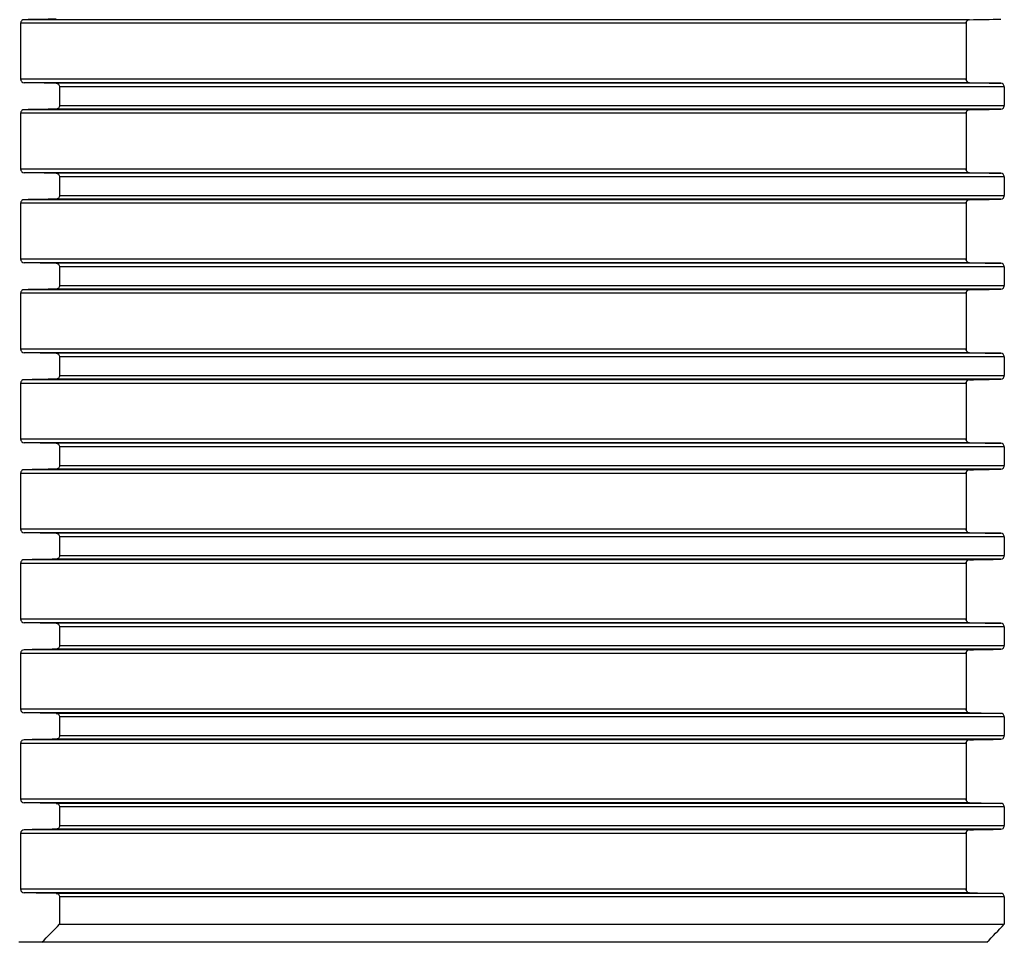
# Model space of a CAD drawing. Units: millimetres. Extents: x -220 to 903, y -251 to 402.
# Drawn here: x 706 to 760, y 301 to 352 of the extents above; entities that cross this region are included whole.
import ezdxf

# ---------------------------------------------------------------- set-up
doc = ezdxf.new("R2010")
doc.units = ezdxf.units.MM
doc.header["$LTSCALE"] = 46.255
doc.layers.get('0').update_dxf_attribs({"linetype": 'CONTINUOUS'})
doc.layers.add('AT110_016_00_links_2_BL15', color=7, linetype='CONTINUOUS')

# ---------------------------------------------------------------- blocks, each defined once
blk = doc.blocks.new('AT110_016_00_LINKS_2_BL15', base_point=(705.677, 351.59))
at = {"layer": 'AT110_016_00_links_2_BL15', "color": 7, "linetype": 'Continuous'}
for p, q in [((705.779, 351.89), (705.779, 348.79)), ((758.302, 351.89), (758.302, 348.79)), ((707.944, 348.359), (707.944, 347.321)), ((760.43, 348.359), (760.43, 347.321)), ((705.779, 346.89), (705.779, 343.79)), ((758.302, 346.89), (758.302, 343.79)), ((707.944, 343.359), (707.944, 342.321)), ((760.43, 343.359), (760.43, 342.321)), ((705.779, 341.89), (705.779, 338.79)), ((758.302, 341.89), (758.302, 338.79)), ((707.944, 338.359), (707.944, 337.321)), ((760.43, 338.359), (760.43, 337.321)), ((705.779, 336.89), (705.779, 333.79)), ((758.302, 336.89), (758.302, 333.79)), ((707.944, 333.359), (707.944, 332.321)), ((760.43, 333.359), (760.43, 332.321)), ((705.779, 331.89), (705.779, 328.79)), ((758.302, 331.89), (758.302, 328.79)), ((707.944, 328.359), (707.944, 327.321)), ((760.43, 328.359), (760.43, 327.321)), ((705.779, 326.89), (705.779, 323.79)), ((758.302, 326.89), (758.302, 323.79)), ((707.944, 323.359), (707.944, 322.321)), ((760.43, 323.359), (760.43, 322.321)), ((705.779, 321.89), (705.779, 318.79)), ((758.302, 321.89), (758.302, 318.79)), ((707.944, 318.359), (707.944, 317.321)), ((760.43, 318.359), (760.43, 317.321)), ((705.779, 316.89), (705.779, 313.79)), ((758.302, 316.89), (758.302, 313.79)), ((707.944, 313.359), (707.944, 312.321)), ((760.43, 313.359), (760.43, 312.321)), ((705.779, 311.89), (705.779, 308.79)), ((758.302, 311.89), (758.302, 308.79)), ((707.944, 308.359), (707.944, 307.321)), ((760.43, 308.359), (760.43, 307.321)), ((705.779, 306.89), (705.779, 303.79)), ((758.302, 306.89), (758.302, 303.79)), ((707.944, 303.359), (707.944, 301.84)), ((760.43, 303.359), (760.43, 301.84)), ((707.944, 301.84), (760.43, 301.84)), ((706.959, 300.84), (705.677, 300.84)), ((759.462, 300.84), (706.959, 300.84))]:
    blk.add_line(p, q, dxfattribs=at)
at = {"layer": 'AT110_016_00_links_2_BL15', "color": 9, "linetype": 'Continuous'}
for p, q in [((758.302, 351.89), (705.779, 351.89)), ((758.498, 352.09), (705.978, 352.09)), ((758.302, 348.79), (705.779, 348.79)), ((758.498, 348.59), (705.978, 348.59)), ((760.241, 348.559), (707.752, 348.559)), ((760.43, 348.359), (707.944, 348.359)), ((758.302, 346.89), (705.779, 346.89)), ((758.498, 347.09), (705.978, 347.09)), ((760.241, 347.121), (707.752, 347.121)), ((707.944, 347.321), (760.43, 347.321)), ((758.302, 343.79), (705.779, 343.79)), ((758.498, 343.59), (705.978, 343.59)), ((760.241, 343.559), (707.752, 343.559)), ((760.43, 343.359), (707.944, 343.359)), ((758.302, 341.89), (705.779, 341.89)), ((758.498, 342.09), (705.978, 342.09)), ((760.241, 342.121), (707.752, 342.121)), ((707.944, 342.321), (760.43, 342.321)), ((758.302, 338.79), (705.779, 338.79)), ((758.498, 338.59), (705.978, 338.59)), ((760.241, 338.559), (707.752, 338.559)), ((760.43, 338.359), (707.944, 338.359)), ((758.498, 337.09), (705.978, 337.09)), ((760.241, 337.121), (707.752, 337.121)), ((707.944, 337.321), (760.43, 337.321)), ((758.302, 336.89), (705.779, 336.89)), ((758.302, 333.79), (705.779, 333.79)), ((758.498, 333.59), (705.978, 333.59)), ((760.241, 333.559), (707.752, 333.559)), ((760.43, 333.359), (707.944, 333.359)), ((758.498, 332.09), (705.978, 332.09)), ((760.241, 332.121), (707.752, 332.121)), ((707.944, 332.321), (760.43, 332.321)), ((758.302, 331.89), (705.779, 331.89)), ((758.302, 328.79), (705.779, 328.79)), ((758.498, 328.59), (705.978, 328.59)), ((760.241, 328.559), (707.752, 328.559)), ((760.43, 328.359), (707.944, 328.359)), ((760.241, 327.121), (707.752, 327.121)), ((707.944, 327.321), (760.43, 327.321)), ((758.302, 326.89), (705.779, 326.89)), ((758.498, 327.09), (705.978, 327.09)), ((758.302, 323.79), (705.779, 323.79)), ((758.498, 323.59), (705.978, 323.59)), ((760.241, 323.559), (707.752, 323.559)), ((760.43, 323.359), (707.944, 323.359)), ((707.944, 322.321), (760.43, 322.321)), ((758.302, 321.89), (705.779, 321.89)), ((758.498, 322.09), (705.978, 322.09)), ((760.241, 322.121), (707.752, 322.121)), ((758.302, 318.79), (705.779, 318.79)), ((758.498, 318.59), (705.978, 318.59)), ((760.241, 318.559), (707.752, 318.559)), ((760.43, 318.359), (707.944, 318.359)), ((707.944, 317.321), (760.43, 317.321)), ((758.302, 316.89), (705.779, 316.89)), ((758.498, 317.09), (705.978, 317.09)), ((760.241, 317.121), (707.752, 317.121)), ((758.302, 313.79), (705.779, 313.79)), ((758.498, 313.59), (705.978, 313.59)), ((760.241, 313.559), (707.752, 313.559)), ((760.43, 313.359), (707.944, 313.359)), ((758.302, 311.89), (705.779, 311.89)), ((758.498, 312.09), (705.978, 312.09)), ((760.241, 312.121), (707.752, 312.121)), ((707.944, 312.321), (760.43, 312.321)), ((758.302, 308.79), (705.779, 308.79)), ((758.498, 308.59), (705.978, 308.59)), ((760.241, 308.559), (707.752, 308.559)), ((760.43, 308.359), (707.944, 308.359)), ((758.302, 306.89), (705.779, 306.89)), ((758.498, 307.09), (705.978, 307.09)), ((760.241, 307.121), (707.752, 307.121)), ((707.944, 307.321), (760.43, 307.321)), ((758.302, 303.79), (705.779, 303.79)), ((758.498, 303.59), (705.978, 303.59)), ((760.241, 303.559), (707.752, 303.559)), ((760.43, 303.359), (707.944, 303.359))]:
    blk.add_line(p, q, dxfattribs=at)
at = {"layer": 'AT110_016_00_links_2_BL15', "color": 7, "linetype": 'Continuous'}
for centre, radius, start, end in [((758.5, 351.891), 0.198, 152.8947, 161.967), ((758.503, 351.89), 0.201, 144.0438, 152.8833), ((758.503, 351.89), 0.201, 144.0231, 152.882), ((758.502, 351.89), 0.2, 130.5032, 144.0345), ((758.502, 351.891), 0.2, 91.0771, 109.1364), ((758.502, 351.891), 0.2, 91.0768, 109.1367), ((758.499, 348.789), 0.197, 198.0218, 205.7524), ((758.503, 348.791), 0.201, 205.7741, 215.8645), ((758.503, 348.791), 0.201, 205.771, 215.8812), ((758.502, 348.79), 0.2, 215.8636, 228.0037), ((758.503, 348.791), 0.201, 228.0381, 233.1721), ((758.502, 348.79), 0.2, 233.2127, 250.6996), ((758.502, 348.79), 0.2, 250.801, 268.9222), ((758.502, 348.79), 0.2, 250.801, 268.9223), ((758.5, 346.891), 0.198, 152.8947, 161.967), ((758.503, 346.89), 0.201, 144.0438, 152.8833), ((758.503, 346.89), 0.201, 144.0231, 152.882), ((758.502, 346.89), 0.2, 130.5032, 144.0345), ((758.502, 346.891), 0.2, 91.0771, 109.1364), ((758.502, 346.891), 0.2, 91.0768, 109.1367), ((758.499, 343.789), 0.197, 198.0218, 205.7524), ((758.503, 343.791), 0.201, 205.7741, 215.8645), ((758.503, 343.791), 0.201, 205.771, 215.8812), ((758.502, 343.79), 0.2, 215.8636, 228.0037), ((758.503, 343.791), 0.201, 228.0381, 233.1721), ((758.502, 343.79), 0.2, 233.2127, 250.6996), ((758.502, 343.79), 0.2, 250.801, 268.9222), ((758.502, 343.79), 0.2, 250.801, 268.9223), ((758.5, 341.891), 0.198, 152.8947, 161.967), ((758.503, 341.89), 0.201, 144.0438, 152.8833), ((758.503, 341.89), 0.201, 144.0231, 152.882), ((758.502, 341.89), 0.2, 130.5032, 144.0345), ((758.502, 341.891), 0.2, 91.0771, 109.1364), ((758.502, 341.891), 0.2, 91.0768, 109.1367), ((758.499, 338.789), 0.197, 198.0218, 205.7524), ((758.503, 338.791), 0.201, 205.7741, 215.8645), ((758.503, 338.791), 0.201, 205.771, 215.8812), ((758.502, 338.79), 0.2, 215.8636, 228.0037), ((758.503, 338.791), 0.201, 228.0381, 233.1721), ((758.502, 338.79), 0.2, 233.2127, 250.6996), ((758.502, 338.79), 0.2, 250.801, 268.9222), ((758.502, 338.79), 0.2, 250.801, 268.9223), ((758.5, 336.891), 0.198, 152.8947, 161.967), ((758.503, 336.89), 0.201, 144.0231, 152.882), ((758.503, 336.89), 0.201, 144.0438, 152.8833), ((758.502, 336.89), 0.2, 130.5032, 144.0345), ((758.502, 336.891), 0.2, 91.0768, 109.1367), ((758.502, 336.891), 0.2, 91.0771, 109.1364), ((758.499, 333.789), 0.197, 198.0218, 205.7524), ((758.503, 333.791), 0.201, 205.771, 215.8812), ((758.503, 333.791), 0.201, 205.7741, 215.8645), ((758.502, 333.79), 0.2, 215.8636, 228.0037), ((758.503, 333.791), 0.201, 228.0381, 233.1721), ((758.502, 333.79), 0.2, 233.2127, 250.6996), ((758.502, 333.79), 0.2, 250.801, 268.9223), ((758.502, 333.79), 0.2, 250.801, 268.9222), ((758.502, 331.89), 0.2, 130.5032, 144.0345), ((758.502, 331.891), 0.2, 91.0768, 109.1367), ((758.502, 331.891), 0.2, 91.0771, 109.1364), ((758.5, 331.891), 0.198, 152.8947, 161.967), ((758.503, 331.89), 0.201, 144.0231, 152.882), ((758.503, 331.89), 0.201, 144.0438, 152.8833), ((758.499, 328.789), 0.197, 198.0218, 205.7524), ((758.503, 328.791), 0.201, 205.771, 215.8812), ((758.503, 328.791), 0.201, 205.7741, 215.8645), ((758.502, 328.79), 0.2, 215.8636, 228.0037), ((758.503, 328.791), 0.201, 228.0381, 233.1721), ((758.502, 328.79), 0.2, 233.2127, 250.6996), ((758.502, 328.79), 0.2, 250.801, 268.9223), ((758.502, 328.79), 0.2, 250.801, 268.9222), ((758.5, 326.891), 0.198, 152.8947, 161.967), ((758.503, 326.89), 0.201, 144.0231, 152.882), ((758.503, 326.89), 0.201, 144.0438, 152.8833), ((758.502, 326.89), 0.2, 130.5032, 144.0345), ((758.502, 326.891), 0.2, 91.0768, 109.1367), ((758.502, 326.891), 0.2, 91.0771, 109.1364), ((758.499, 323.789), 0.197, 198.0218, 205.7524), ((758.503, 323.791), 0.201, 205.771, 215.8812), ((758.503, 323.791), 0.201, 205.7741, 215.8645), ((758.502, 323.79), 0.2, 215.8636, 228.0037), ((758.503, 323.791), 0.201, 228.0381, 233.1721), ((758.502, 323.79), 0.2, 233.2127, 250.6996), ((758.502, 323.79), 0.2, 250.801, 268.9223), ((758.502, 323.79), 0.2, 250.801, 268.9222), ((758.5, 321.891), 0.198, 152.8947, 161.967), ((758.503, 321.89), 0.201, 144.0231, 152.882), ((758.503, 321.89), 0.201, 144.0438, 152.8833), ((758.502, 321.89), 0.2, 130.5032, 144.0345), ((758.502, 321.891), 0.2, 91.0768, 109.1367), ((758.502, 321.891), 0.2, 91.0771, 109.1364), ((758.499, 318.789), 0.197, 198.0218, 205.7524), ((758.503, 318.791), 0.201, 205.771, 215.8812), ((758.503, 318.791), 0.201, 205.7741, 215.8645), ((758.502, 318.79), 0.2, 215.8636, 228.0037), ((758.503, 318.791), 0.201, 228.0381, 233.1721), ((758.502, 318.79), 0.2, 233.2127, 250.6996), ((758.502, 318.79), 0.2, 250.801, 268.9223), ((758.502, 318.79), 0.2, 250.801, 268.9222), ((758.5, 316.891), 0.198, 152.8947, 161.967), ((758.503, 316.89), 0.201, 144.0231, 152.882), ((758.503, 316.89), 0.201, 144.0438, 152.8833), ((758.502, 316.89), 0.2, 130.5032, 144.0345), ((758.502, 316.891), 0.2, 91.0768, 109.1367), ((758.502, 316.891), 0.2, 91.0771, 109.1364), ((758.499, 313.789), 0.197, 198.0218, 205.7524), ((758.503, 313.791), 0.201, 205.771, 215.8812), ((758.503, 313.791), 0.201, 205.7741, 215.8645), ((758.502, 313.79), 0.2, 215.8636, 228.0037), ((758.503, 313.791), 0.201, 228.0381, 233.1721), ((758.502, 313.79), 0.2, 233.2127, 250.6996), ((758.502, 313.79), 0.2, 250.801, 268.9223), ((758.502, 313.79), 0.2, 250.801, 268.9222), ((758.5, 311.891), 0.198, 152.8947, 161.967), ((758.503, 311.89), 0.201, 144.0231, 152.882), ((758.503, 311.89), 0.201, 144.0438, 152.8833), ((758.502, 311.89), 0.2, 130.5032, 144.0345), ((758.502, 311.891), 0.2, 91.0768, 109.1367), ((758.502, 311.891), 0.2, 91.0771, 109.1364), ((758.499, 308.789), 0.197, 198.0218, 205.7524), ((758.503, 308.791), 0.201, 205.771, 215.8812), ((758.503, 308.791), 0.201, 205.7741, 215.8645), ((758.502, 308.79), 0.2, 215.8636, 228.0037), ((758.503, 308.791), 0.201, 228.0381, 233.1721), ((758.502, 308.79), 0.2, 233.2127, 250.6996), ((758.502, 308.79), 0.2, 250.801, 268.9223), ((758.502, 308.79), 0.2, 250.801, 268.9222), ((758.5, 306.891), 0.198, 152.8947, 161.967), ((758.503, 306.89), 0.201, 144.0231, 152.882), ((758.503, 306.89), 0.201, 144.0438, 152.8833), ((758.502, 306.89), 0.2, 130.5032, 144.0345), ((758.502, 306.891), 0.2, 91.0768, 109.1367), ((758.502, 306.891), 0.2, 91.0771, 109.1364), ((758.499, 303.789), 0.197, 198.0218, 205.7524), ((758.503, 303.791), 0.201, 205.771, 215.8812), ((758.503, 303.791), 0.201, 205.7741, 215.8645), ((758.502, 303.79), 0.2, 215.8636, 228.0037), ((758.503, 303.791), 0.201, 228.0381, 233.1721), ((758.502, 303.79), 0.2, 233.2127, 250.6996), ((758.502, 303.79), 0.2, 250.801, 268.9223), ((758.502, 303.79), 0.2, 250.801, 268.9222), ((587.951, 419.097), 167.772, 315.18159, 315.66104), ((640.396, 417.106), 166.416, 315.68157, 316.16083)]:
    blk.add_arc(centre, radius, start, end, dxfattribs=at)
for points, knots in [([(705.978, 352.09), (705.932, 352.089), (705.828, 352.052), (705.779, 351.946), (705.779, 351.89)], [0, 0, 0, 0, 0.450845, 1, 1, 1, 1]), ([(705.779, 348.79), (705.779, 348.734), (705.828, 348.628), (705.932, 348.591), (705.978, 348.59)], [0, 0, 0, 0, 0.549148, 1, 1, 1, 1]), ([(707.752, 348.559), (707.797, 348.558), (707.899, 348.519), (707.944, 348.414), (707.944, 348.359)], [0, 0, 0, 0, 0.449104, 1, 1, 1, 1]), ([(760.43, 348.359), (760.43, 348.414), (760.387, 348.519), (760.285, 348.558), (760.241, 348.559)], [0, 0, 0, 0, 0.553924, 1, 1, 1, 1]), ([(705.978, 347.09), (705.932, 347.089), (705.828, 347.052), (705.779, 346.946), (705.779, 346.89)], [0, 0, 0, 0, 0.450845, 1, 1, 1, 1]), ([(707.944, 347.321), (707.944, 347.266), (707.899, 347.161), (707.797, 347.122), (707.752, 347.121)], [0, 0, 0, 0, 0.550908, 1, 1, 1, 1]), ([(760.241, 347.121), (760.285, 347.122), (760.387, 347.162), (760.43, 347.266), (760.43, 347.321)], [0, 0, 0, 0, 0.446066, 1, 1, 1, 1]), ([(705.779, 343.79), (705.779, 343.734), (705.828, 343.628), (705.932, 343.591), (705.978, 343.59)], [0, 0, 0, 0, 0.549148, 1, 1, 1, 1]), ([(707.752, 343.559), (707.797, 343.558), (707.899, 343.519), (707.944, 343.414), (707.944, 343.359)], [0, 0, 0, 0, 0.449104, 1, 1, 1, 1]), ([(760.43, 343.359), (760.43, 343.414), (760.387, 343.519), (760.285, 343.558), (760.241, 343.559)], [0, 0, 0, 0, 0.553924, 1, 1, 1, 1]), ([(705.978, 342.09), (705.932, 342.089), (705.828, 342.052), (705.779, 341.946), (705.779, 341.89)], [0, 0, 0, 0, 0.450845, 1, 1, 1, 1]), ([(707.944, 342.321), (707.944, 342.266), (707.899, 342.161), (707.797, 342.122), (707.752, 342.121)], [0, 0, 0, 0, 0.550908, 1, 1, 1, 1]), ([(760.241, 342.121), (760.285, 342.122), (760.387, 342.162), (760.43, 342.266), (760.43, 342.321)], [0, 0, 0, 0, 0.446066, 1, 1, 1, 1]), ([(705.779, 338.79), (705.779, 338.734), (705.828, 338.628), (705.932, 338.591), (705.978, 338.59)], [0, 0, 0, 0, 0.549148, 1, 1, 1, 1]), ([(707.752, 338.559), (707.797, 338.558), (707.899, 338.519), (707.944, 338.414), (707.944, 338.359)], [0, 0, 0, 0, 0.449104, 1, 1, 1, 1]), ([(760.43, 338.359), (760.43, 338.414), (760.387, 338.519), (760.285, 338.558), (760.241, 338.559)], [0, 0, 0, 0, 0.553924, 1, 1, 1, 1]), ([(705.978, 337.09), (705.932, 337.089), (705.828, 337.052), (705.779, 336.946), (705.779, 336.89)], [0, 0, 0, 0, 0.450845, 1, 1, 1, 1]), ([(707.944, 337.321), (707.944, 337.266), (707.899, 337.161), (707.797, 337.122), (707.752, 337.121)], [0, 0, 0, 0, 0.550908, 1, 1, 1, 1]), ([(760.241, 337.121), (760.285, 337.122), (760.387, 337.162), (760.43, 337.266), (760.43, 337.321)], [0, 0, 0, 0, 0.446066, 1, 1, 1, 1]), ([(705.779, 333.79), (705.779, 333.734), (705.828, 333.628), (705.932, 333.591), (705.978, 333.59)], [0, 0, 0, 0, 0.549148, 1, 1, 1, 1]), ([(707.752, 333.559), (707.797, 333.558), (707.899, 333.519), (707.944, 333.414), (707.944, 333.359)], [0, 0, 0, 0, 0.449104, 1, 1, 1, 1]), ([(760.43, 333.359), (760.43, 333.414), (760.387, 333.519), (760.285, 333.558), (760.241, 333.559)], [0, 0, 0, 0, 0.553924, 1, 1, 1, 1]), ([(705.978, 332.09), (705.932, 332.089), (705.828, 332.052), (705.779, 331.946), (705.779, 331.89)], [0, 0, 0, 0, 0.450845, 1, 1, 1, 1]), ([(707.944, 332.321), (707.944, 332.266), (707.899, 332.161), (707.797, 332.122), (707.752, 332.121)], [0, 0, 0, 0, 0.550908, 1, 1, 1, 1]), ([(760.241, 332.121), (760.285, 332.122), (760.387, 332.162), (760.43, 332.266), (760.43, 332.321)], [0, 0, 0, 0, 0.446066, 1, 1, 1, 1]), ([(705.779, 328.79), (705.779, 328.734), (705.828, 328.628), (705.932, 328.591), (705.978, 328.59)], [0, 0, 0, 0, 0.549148, 1, 1, 1, 1]), ([(707.752, 328.559), (707.797, 328.558), (707.899, 328.519), (707.944, 328.414), (707.944, 328.359)], [0, 0, 0, 0, 0.449104, 1, 1, 1, 1]), ([(760.43, 328.359), (760.43, 328.414), (760.387, 328.519), (760.285, 328.558), (760.241, 328.559)], [0, 0, 0, 0, 0.553924, 1, 1, 1, 1]), ([(707.944, 327.321), (707.944, 327.266), (707.899, 327.161), (707.797, 327.122), (707.752, 327.121)], [0, 0, 0, 0, 0.550908, 1, 1, 1, 1]), ([(760.241, 327.121), (760.285, 327.122), (760.387, 327.162), (760.43, 327.266), (760.43, 327.321)], [0, 0, 0, 0, 0.446066, 1, 1, 1, 1]), ([(705.978, 327.09), (705.932, 327.089), (705.828, 327.052), (705.779, 326.946), (705.779, 326.89)], [0, 0, 0, 0, 0.450845, 1, 1, 1, 1]), ([(705.779, 323.79), (705.779, 323.734), (705.828, 323.628), (705.932, 323.591), (705.978, 323.59)], [0, 0, 0, 0, 0.549148, 1, 1, 1, 1]), ([(707.752, 323.559), (707.797, 323.558), (707.899, 323.519), (707.944, 323.414), (707.944, 323.359)], [0, 0, 0, 0, 0.449104, 1, 1, 1, 1]), ([(760.43, 323.359), (760.43, 323.414), (760.387, 323.519), (760.285, 323.558), (760.241, 323.559)], [0, 0, 0, 0, 0.553924, 1, 1, 1, 1]), ([(707.944, 322.321), (707.944, 322.266), (707.899, 322.161), (707.797, 322.122), (707.752, 322.121)], [0, 0, 0, 0, 0.550908, 1, 1, 1, 1]), ([(760.241, 322.121), (760.285, 322.122), (760.387, 322.162), (760.43, 322.266), (760.43, 322.321)], [0, 0, 0, 0, 0.446066, 1, 1, 1, 1]), ([(705.978, 322.09), (705.932, 322.089), (705.828, 322.052), (705.779, 321.946), (705.779, 321.89)], [0, 0, 0, 0, 0.450845, 1, 1, 1, 1]), ([(705.779, 318.79), (705.779, 318.734), (705.828, 318.628), (705.932, 318.591), (705.978, 318.59)], [0, 0, 0, 0, 0.549148, 1, 1, 1, 1]), ([(707.752, 318.559), (707.797, 318.558), (707.899, 318.519), (707.944, 318.414), (707.944, 318.359)], [0, 0, 0, 0, 0.449104, 1, 1, 1, 1]), ([(760.43, 318.359), (760.43, 318.414), (760.387, 318.519), (760.285, 318.558), (760.241, 318.559)], [0, 0, 0, 0, 0.553924, 1, 1, 1, 1]), ([(707.944, 317.321), (707.944, 317.266), (707.899, 317.161), (707.797, 317.122), (707.752, 317.121)], [0, 0, 0, 0, 0.550908, 1, 1, 1, 1]), ([(760.241, 317.121), (760.285, 317.122), (760.387, 317.162), (760.43, 317.266), (760.43, 317.321)], [0, 0, 0, 0, 0.446066, 1, 1, 1, 1]), ([(705.978, 317.09), (705.932, 317.089), (705.828, 317.052), (705.779, 316.946), (705.779, 316.89)], [0, 0, 0, 0, 0.450845, 1, 1, 1, 1]), ([(705.779, 313.79), (705.779, 313.734), (705.828, 313.628), (705.932, 313.591), (705.978, 313.59)], [0, 0, 0, 0, 0.549148, 1, 1, 1, 1]), ([(707.752, 313.559), (707.797, 313.558), (707.899, 313.519), (707.944, 313.414), (707.944, 313.359)], [0, 0, 0, 0, 0.449104, 1, 1, 1, 1]), ([(760.43, 313.359), (760.43, 313.414), (760.387, 313.519), (760.285, 313.558), (760.241, 313.559)], [0, 0, 0, 0, 0.553924, 1, 1, 1, 1]), ([(705.978, 312.09), (705.932, 312.089), (705.828, 312.052), (705.779, 311.946), (705.779, 311.89)], [0, 0, 0, 0, 0.450845, 1, 1, 1, 1]), ([(707.944, 312.321), (707.944, 312.266), (707.899, 312.161), (707.797, 312.122), (707.752, 312.121)], [0, 0, 0, 0, 0.550908, 1, 1, 1, 1]), ([(760.241, 312.121), (760.285, 312.122), (760.387, 312.162), (760.43, 312.266), (760.43, 312.321)], [0, 0, 0, 0, 0.446066, 1, 1, 1, 1]), ([(705.779, 308.79), (705.779, 308.734), (705.828, 308.628), (705.932, 308.591), (705.978, 308.59)], [0, 0, 0, 0, 0.549148, 1, 1, 1, 1]), ([(707.752, 308.559), (707.797, 308.558), (707.899, 308.519), (707.944, 308.414), (707.944, 308.359)], [0, 0, 0, 0, 0.449104, 1, 1, 1, 1]), ([(760.43, 308.359), (760.43, 308.414), (760.387, 308.519), (760.285, 308.558), (760.241, 308.559)], [0, 0, 0, 0, 0.553924, 1, 1, 1, 1]), ([(705.978, 307.09), (705.932, 307.089), (705.828, 307.052), (705.779, 306.946), (705.779, 306.89)], [0, 0, 0, 0, 0.450845, 1, 1, 1, 1]), ([(707.944, 307.321), (707.944, 307.266), (707.899, 307.161), (707.797, 307.122), (707.752, 307.121)], [0, 0, 0, 0, 0.550908, 1, 1, 1, 1]), ([(760.241, 307.121), (760.285, 307.122), (760.387, 307.162), (760.43, 307.266), (760.43, 307.321)], [0, 0, 0, 0, 0.446066, 1, 1, 1, 1]), ([(705.779, 303.79), (705.779, 303.734), (705.828, 303.628), (705.932, 303.591), (705.978, 303.59)], [0, 0, 0, 0, 0.549148, 1, 1, 1, 1]), ([(707.752, 303.559), (707.797, 303.558), (707.899, 303.519), (707.944, 303.414), (707.944, 303.359)], [0, 0, 0, 0, 0.449104, 1, 1, 1, 1]), ([(760.43, 303.359), (760.43, 303.414), (760.387, 303.519), (760.285, 303.558), (760.241, 303.559)], [0, 0, 0, 0, 0.553924, 1, 1, 1, 1])]:
    blk.add_open_spline(points, degree=3, knots=knots, dxfattribs=at)
for points in [[(707.752, 352.121), (707.161, 352.111), (706.569, 352.1), (705.978, 352.09)], [(758.302, 351.89), (758.302, 351.911), (758.305, 351.933), (758.312, 351.953)], [(758.312, 351.953), (758.305, 351.933), (758.302, 351.911), (758.302, 351.89)], [(758.372, 352.043), (758.391, 352.059), (758.413, 352.071), (758.436, 352.079)], [(758.498, 352.09), (759.079, 352.1), (759.66, 352.111), (760.241, 352.121)], [(707.752, 348.559), (707.161, 348.57), (706.569, 348.58), (705.978, 348.59)], [(758.312, 348.728), (758.305, 348.748), (758.302, 348.769), (758.302, 348.79)], [(758.302, 348.79), (758.302, 348.769), (758.305, 348.748), (758.312, 348.728)], [(758.498, 348.59), (759.079, 348.58), (759.66, 348.57), (760.241, 348.559)], [(707.752, 347.121), (707.161, 347.111), (706.569, 347.1), (705.978, 347.09)], [(758.302, 346.89), (758.302, 346.911), (758.305, 346.933), (758.312, 346.953)], [(758.312, 346.953), (758.305, 346.933), (758.302, 346.911), (758.302, 346.89)], [(758.372, 347.043), (758.391, 347.059), (758.413, 347.071), (758.436, 347.079)], [(758.498, 347.09), (759.079, 347.1), (759.66, 347.111), (760.241, 347.121)], [(707.752, 343.559), (707.161, 343.57), (706.569, 343.58), (705.978, 343.59)], [(758.312, 343.728), (758.305, 343.748), (758.302, 343.769), (758.302, 343.79)], [(758.302, 343.79), (758.302, 343.769), (758.305, 343.748), (758.312, 343.728)], [(758.498, 343.59), (759.079, 343.58), (759.66, 343.57), (760.241, 343.559)], [(707.752, 342.121), (707.161, 342.111), (706.569, 342.1), (705.978, 342.09)], [(758.302, 341.89), (758.302, 341.911), (758.305, 341.933), (758.312, 341.953)], [(758.312, 341.953), (758.305, 341.933), (758.302, 341.911), (758.302, 341.89)], [(758.372, 342.043), (758.391, 342.059), (758.413, 342.071), (758.436, 342.079)], [(758.498, 342.09), (759.079, 342.1), (759.66, 342.111), (760.241, 342.121)], [(758.312, 338.728), (758.305, 338.748), (758.302, 338.769), (758.302, 338.79)], [(758.302, 338.79), (758.302, 338.769), (758.305, 338.748), (758.312, 338.728)], [(707.752, 338.559), (707.161, 338.57), (706.569, 338.58), (705.978, 338.59)], [(758.498, 338.59), (759.079, 338.58), (759.66, 338.57), (760.241, 338.559)], [(707.752, 337.121), (707.161, 337.111), (706.569, 337.1), (705.978, 337.09)], [(758.372, 337.043), (758.391, 337.059), (758.413, 337.071), (758.436, 337.079)], [(758.498, 337.09), (759.079, 337.1), (759.66, 337.111), (760.241, 337.121)], [(758.312, 336.953), (758.305, 336.933), (758.302, 336.911), (758.302, 336.89)], [(758.302, 336.89), (758.302, 336.911), (758.305, 336.933), (758.312, 336.953)], [(758.302, 333.79), (758.302, 333.769), (758.305, 333.748), (758.312, 333.728)], [(758.312, 333.728), (758.305, 333.748), (758.302, 333.769), (758.302, 333.79)], [(707.752, 333.559), (707.161, 333.57), (706.569, 333.58), (705.978, 333.59)], [(758.498, 333.59), (759.079, 333.58), (759.66, 333.57), (760.241, 333.559)], [(707.752, 332.121), (707.161, 332.111), (706.569, 332.1), (705.978, 332.09)], [(758.372, 332.043), (758.391, 332.059), (758.413, 332.071), (758.436, 332.079)], [(758.498, 332.09), (759.079, 332.1), (759.66, 332.111), (760.241, 332.121)], [(758.312, 331.953), (758.305, 331.933), (758.302, 331.911), (758.302, 331.89)], [(758.302, 331.89), (758.302, 331.911), (758.305, 331.933), (758.312, 331.953)], [(758.302, 328.79), (758.302, 328.769), (758.305, 328.748), (758.312, 328.728)], [(758.312, 328.728), (758.305, 328.748), (758.302, 328.769), (758.302, 328.79)], [(707.752, 328.559), (707.161, 328.57), (706.569, 328.58), (705.978, 328.59)], [(758.498, 328.59), (759.079, 328.58), (759.66, 328.57), (760.241, 328.559)], [(707.752, 327.121), (707.161, 327.111), (706.569, 327.1), (705.978, 327.09)], [(758.498, 327.09), (759.079, 327.1), (759.66, 327.111), (760.241, 327.121)], [(758.312, 326.953), (758.305, 326.933), (758.302, 326.911), (758.302, 326.89)], [(758.302, 326.89), (758.302, 326.911), (758.305, 326.933), (758.312, 326.953)], [(758.372, 327.043), (758.391, 327.059), (758.413, 327.071), (758.436, 327.079)], [(707.752, 323.559), (707.161, 323.57), (706.569, 323.58), (705.978, 323.59)], [(758.302, 323.79), (758.302, 323.769), (758.305, 323.748), (758.312, 323.728)], [(758.312, 323.728), (758.305, 323.748), (758.302, 323.769), (758.302, 323.79)], [(758.498, 323.59), (759.079, 323.58), (759.66, 323.57), (760.241, 323.559)], [(707.752, 322.121), (707.161, 322.111), (706.569, 322.1), (705.978, 322.09)], [(758.312, 321.953), (758.305, 321.933), (758.302, 321.911), (758.302, 321.89)], [(758.302, 321.89), (758.302, 321.911), (758.305, 321.933), (758.312, 321.953)], [(758.372, 322.043), (758.391, 322.059), (758.413, 322.071), (758.436, 322.079)], [(758.498, 322.09), (759.079, 322.1), (759.66, 322.111), (760.241, 322.121)], [(707.752, 318.559), (707.161, 318.57), (706.569, 318.58), (705.978, 318.59)], [(758.302, 318.79), (758.302, 318.769), (758.305, 318.748), (758.312, 318.728)], [(758.312, 318.728), (758.305, 318.748), (758.302, 318.769), (758.302, 318.79)], [(758.498, 318.59), (759.079, 318.58), (759.66, 318.57), (760.241, 318.559)], [(707.752, 317.121), (707.161, 317.111), (706.569, 317.1), (705.978, 317.09)], [(758.312, 316.953), (758.305, 316.933), (758.302, 316.911), (758.302, 316.89)], [(758.302, 316.89), (758.302, 316.911), (758.305, 316.933), (758.312, 316.953)], [(758.372, 317.043), (758.391, 317.059), (758.413, 317.071), (758.436, 317.079)], [(758.498, 317.09), (759.079, 317.1), (759.66, 317.111), (760.241, 317.121)], [(707.752, 313.559), (707.161, 313.57), (706.569, 313.58), (705.978, 313.59)], [(758.302, 313.79), (758.302, 313.769), (758.305, 313.748), (758.312, 313.728)], [(758.312, 313.728), (758.305, 313.748), (758.302, 313.769), (758.302, 313.79)], [(758.498, 313.59), (759.079, 313.58), (759.66, 313.57), (760.241, 313.559)], [(707.752, 312.121), (707.161, 312.111), (706.569, 312.1), (705.978, 312.09)], [(758.312, 311.953), (758.305, 311.933), (758.302, 311.911), (758.302, 311.89)], [(758.302, 311.89), (758.302, 311.911), (758.305, 311.933), (758.312, 311.953)], [(758.372, 312.043), (758.391, 312.059), (758.413, 312.071), (758.436, 312.079)], [(758.498, 312.09), (759.079, 312.1), (759.66, 312.111), (760.241, 312.121)], [(707.752, 308.559), (707.161, 308.57), (706.569, 308.58), (705.978, 308.59)], [(758.302, 308.79), (758.302, 308.769), (758.305, 308.748), (758.312, 308.728)], [(758.312, 308.728), (758.305, 308.748), (758.302, 308.769), (758.302, 308.79)], [(758.498, 308.59), (759.079, 308.58), (759.66, 308.57), (760.241, 308.559)], [(707.752, 307.121), (707.161, 307.111), (706.569, 307.1), (705.978, 307.09)], [(758.312, 306.953), (758.305, 306.933), (758.302, 306.911), (758.302, 306.89)], [(758.302, 306.89), (758.302, 306.911), (758.305, 306.933), (758.312, 306.953)], [(758.372, 307.043), (758.391, 307.059), (758.413, 307.071), (758.436, 307.079)], [(758.498, 307.09), (759.079, 307.1), (759.66, 307.111), (760.241, 307.121)], [(758.302, 303.79), (758.302, 303.769), (758.305, 303.748), (758.312, 303.728)], [(758.312, 303.728), (758.305, 303.748), (758.302, 303.769), (758.302, 303.79)], [(707.752, 303.559), (707.161, 303.57), (706.569, 303.58), (705.978, 303.59)], [(758.498, 303.59), (759.079, 303.58), (759.66, 303.57), (760.241, 303.559)]]:
    blk.add_open_spline(points, degree=3, dxfattribs=at)
blk = doc.blocks.new('TC3601100_SR2')
at = {"layer": 'AT110_016_00_links_2_BL15'}
blk.add_blockref('AT110_016_00_LINKS_2_BL15', (0, -50.75), dxfattribs=at)

msp = doc.modelspace()

# ---------------------------------------------------------------- block references
msp.add_blockref('TC3601100_SR2', (705.677, 402.34))

doc.saveas('drawing.dxf')
